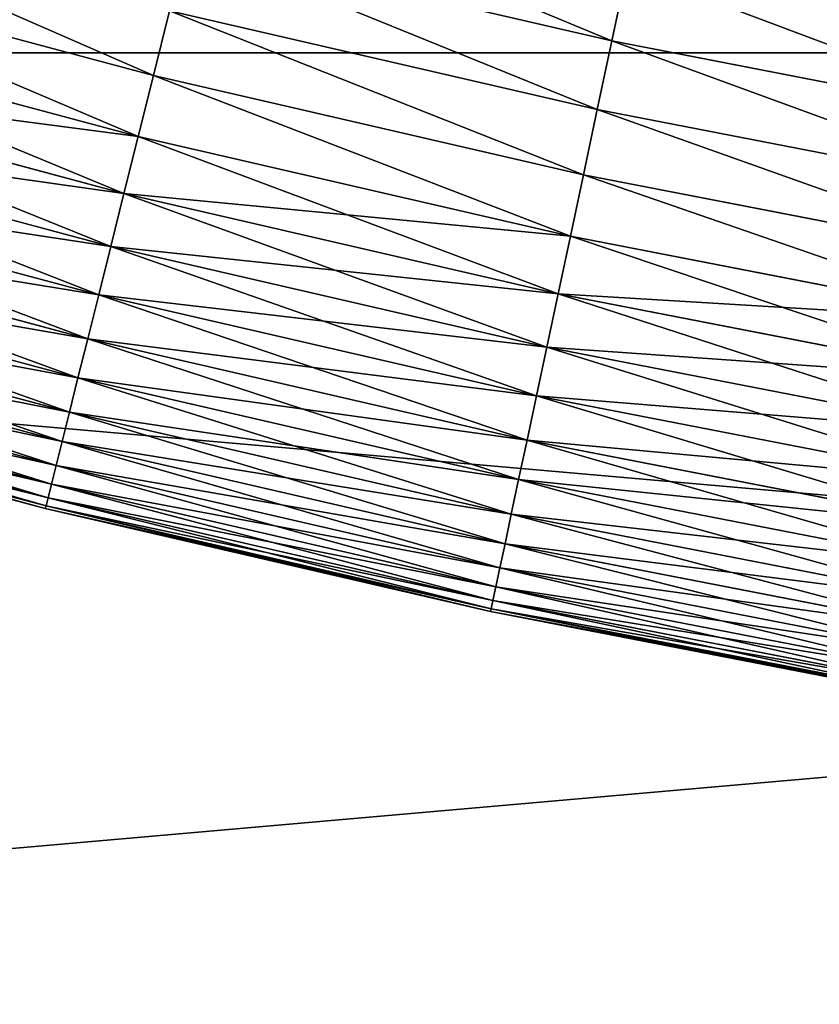
# Model space of a CAD drawing. Units: millimetres. Extents: x 0 to 46, y -51 to 51.
# Drawn here: x 23 to 24, y -19 to -17 of the extents above; entities that cross this region are included whole.
import ezdxf

# ---------------------------------------------------------------- set-up
doc = ezdxf.new("R2010")
doc.units = ezdxf.units.MM
doc.layers.get('0').update_dxf_attribs({"true_color": 0x000000})

# ---------------------------------------------------------------- blocks, each defined once
blk = doc.blocks.new('Group_6')
for p, q in [((170, 332.938, 981.484), (357.951, 332.938, 981.484)), ((170, 332.938, 30.516), (357.951, 332.938, 30.516))]:
    blk.add_line(p, q)
mesh = blk.add_polyface()
corners = [(357.951, 332.938, 981.484), (170, 349.637, 987.235), (170, 332.938, 981.484), (357.951, 349.637, 987.235)]
mesh.append_faces([[corners[k] for k in face] for face in [(0, 1, 2), (1, 0, 3)]], dxfattribs={"vtx0": -1})
mesh = blk.add_polyface()
corners = [(357.951, 349.637, 24.765), (170, 332.938, 30.516), (170, 349.637, 24.765), (357.951, 332.938, 30.516)]
mesh.append_faces([[corners[k] for k in face] for face in [(0, 1, 2), (1, 0, 3)]], dxfattribs={"vtx0": -1})
mesh = blk.add_polyface()
corners = [(357.951, 316.449, 975.155), (170, 332.938, 981.484), (170, 316.449, 975.155), (357.951, 332.938, 981.484)]
mesh.append_faces([[corners[k] for k in face] for face in [(0, 1, 2), (1, 0, 3)]], dxfattribs={"vtx0": -1})
mesh = blk.add_polyface()
corners = [(357.951, 332.938, 30.516), (170, 316.449, 36.845), (170, 332.938, 30.516), (357.951, 316.449, 36.845)]
mesh.append_faces([[corners[k] for k in face] for face in [(0, 1, 2), (1, 0, 3)]], dxfattribs={"vtx0": -1})
blk = doc.blocks.new('Group_11')
for p, q in [((148.25, 12.107, 296.18), (142.239, 13.495, 296.18)), ((148.25, 12.107, 3.82), (142.239, 13.495, 3.82)), ((141.771, 11.617, 5.421), (135.746, 13.231, 5.421)), ((141.771, 11.617, 294.579), (135.746, 13.231, 294.579)), ((148.466, 13.123, 296.887), (148.25, 12.107, 296.18)), ((148.25, 12.107, 3.82), (148.466, 13.123, 3.113)), ((141.771, 11.617, 5.421), (141.999, 12.531, 4.59)), ((141.999, 12.531, 295.41), (141.771, 11.617, 294.579)), ((148.044, 11.136, 295.41), (141.999, 12.531, 295.41)), ((148.044, 11.136, 4.59), (141.999, 12.531, 4.59)), ((141.556, 10.755, 6.309), (135.501, 12.377, 6.309)), ((141.556, 10.755, 293.691), (135.501, 12.377, 293.691)), ((148.25, 12.107, 296.18), (148.044, 11.136, 295.41)), ((148.044, 11.136, 4.59), (148.25, 12.107, 3.82)), ((154.307, 10.93, 296.18), (148.25, 12.107, 296.18)), ((154.307, 10.93, 3.82), (148.25, 12.107, 3.82)), ((141.355, 9.949, 7.252), (135.272, 11.579, 7.252)), ((141.355, 9.949, 292.748), (135.272, 11.579, 292.748)), ((141.556, 10.755, 6.309), (141.771, 11.617, 5.421)), ((141.771, 11.617, 294.579), (141.556, 10.755, 293.691)), ((147.848, 10.214, 294.579), (141.771, 11.617, 294.579)), ((147.848, 10.214, 5.421), (141.771, 11.617, 5.421)), ((148.044, 11.136, 295.41), (147.848, 10.214, 294.579)), ((147.848, 10.214, 5.421), (148.044, 11.136, 4.59)), ((154.134, 9.952, 295.41), (148.044, 11.136, 295.41)), ((154.134, 9.952, 4.59), (148.044, 11.136, 4.59)), ((141.169, 9.201, 8.244), (135.06, 10.838, 8.244)), ((141.169, 9.201, 291.756), (135.06, 10.838, 291.756)), ((141.355, 9.949, 7.252), (141.556, 10.755, 6.309)), ((141.556, 10.755, 293.691), (141.355, 9.949, 292.748)), ((147.663, 9.345, 293.691), (141.556, 10.755, 293.691)), ((147.663, 9.345, 6.309), (141.556, 10.755, 6.309)), ((140.998, 8.516, 9.283), (134.865, 10.159, 9.283)), ((140.998, 8.516, 290.717), (134.865, 10.159, 290.717)), ((147.848, 10.214, 294.579), (147.663, 9.345, 293.691)), ((147.663, 9.345, 6.309), (147.848, 10.214, 5.421)), ((153.971, 9.024, 5.421), (147.848, 10.214, 5.421)), ((153.971, 9.024, 294.579), (147.848, 10.214, 294.579)), ((141.169, 9.201, 8.244), (141.355, 9.949, 7.252)), ((141.355, 9.949, 292.748), (141.169, 9.201, 291.756)), ((147.491, 8.532, 292.748), (141.355, 9.949, 292.748)), ((147.491, 8.532, 7.252), (141.355, 9.949, 7.252)), ((140.843, 7.896, 10.365), (134.689, 9.545, 10.365)), ((140.843, 7.896, 289.635), (134.689, 9.545, 289.635)), ((147.663, 9.345, 293.691), (147.491, 8.532, 292.748)), ((147.491, 8.532, 7.252), (147.663, 9.345, 6.309)), ((153.816, 8.149, 6.309), (147.663, 9.345, 6.309)), ((153.816, 8.149, 293.691), (147.663, 9.345, 293.691)), ((140.998, 8.516, 9.283), (141.169, 9.201, 8.244)), ((141.169, 9.201, 291.756), (140.998, 8.516, 290.717)), ((147.33, 7.779, 291.756), (141.169, 9.201, 291.756)), ((147.33, 7.779, 8.244), (141.169, 9.201, 8.244)), ((140.705, 7.342, 11.484), (134.532, 8.996, 11.484)), ((140.705, 7.342, 288.516), (134.532, 8.996, 288.516)), ((140.584, 6.858, 12.638), (134.394, 8.517, 12.638)), ((140.584, 6.858, 287.362), (134.394, 8.517, 287.362)), ((140.843, 7.896, 10.365), (140.998, 8.516, 9.283)), ((140.998, 8.516, 290.717), (140.843, 7.896, 289.635)), ((147.184, 7.088, 290.717), (140.998, 8.516, 290.717)), ((147.184, 7.088, 9.283), (140.998, 8.516, 9.283)), ((147.491, 8.532, 292.748), (147.33, 7.779, 291.756)), ((147.33, 7.779, 8.244), (147.491, 8.532, 7.252)), ((153.672, 7.331, 7.252), (147.491, 8.532, 7.252)), ((153.672, 7.331, 292.748), (147.491, 8.532, 292.748)), ((140.481, 6.445, 13.82), (134.277, 8.108, 13.82)), ((140.481, 6.445, 286.18), (134.277, 8.108, 286.18)), ((140.705, 7.342, 11.484), (140.843, 7.896, 10.365)), ((140.843, 7.896, 289.635), (140.705, 7.342, 288.516)), ((147.051, 6.463, 289.635), (140.843, 7.896, 289.635)), ((147.051, 6.463, 10.365), (140.843, 7.896, 10.365)), ((140.396, 6.105, 15.026), (134.18, 7.771, 15.026)), ((140.396, 6.105, 284.974), (134.18, 7.771, 284.974)), ((147.33, 7.779, 291.756), (147.184, 7.088, 290.717)), ((147.184, 7.088, 9.283), (147.33, 7.779, 8.244)), ((153.538, 6.572, 8.244), (147.33, 7.779, 8.244)), ((153.538, 6.572, 291.756), (147.33, 7.779, 291.756)), ((140.33, 5.839, 16.252), (134.105, 7.507, 16.252)), ((140.33, 5.839, 283.748), (134.105, 7.507, 283.748)), ((140.283, 5.648, 17.493), (134.051, 7.318, 17.493)), ((140.283, 5.648, 282.507), (134.051, 7.318, 282.507)), ((140.584, 6.858, 12.638), (140.705, 7.342, 11.484)), ((140.705, 7.342, 288.516), (140.584, 6.858, 287.362)), ((146.932, 5.905, 288.516), (140.705, 7.342, 288.516)), ((146.932, 5.905, 11.484), (140.705, 7.342, 11.484)), ((140.244, 5.495, 20), (134.007, 7.167, 20)), ((140.244, 5.495, 280), (134.007, 7.167, 280)), ((140.254, 5.534, 18.744), (134.018, 7.205, 18.744)), ((140.254, 5.534, 281.256), (134.018, 7.205, 281.256)), ((147.184, 7.088, 290.717), (147.051, 6.463, 289.635)), ((147.051, 6.463, 10.365), (147.184, 7.088, 9.283)), ((153.416, 5.877, 9.283), (147.184, 7.088, 9.283)), ((153.416, 5.877, 290.717), (147.184, 7.088, 290.717)), ((140.481, 6.445, 13.82), (140.584, 6.858, 12.638)), ((140.584, 6.858, 287.362), (140.481, 6.445, 286.18)), ((146.828, 5.416, 287.362), (140.584, 6.858, 287.362)), ((146.828, 5.416, 12.638), (140.584, 6.858, 12.638)), ((140.396, 6.105, 15.026), (140.481, 6.445, 13.82)), ((140.481, 6.445, 286.18), (140.396, 6.105, 284.974)), ((146.74, 5, 286.18), (140.481, 6.445, 286.18)), ((146.74, 5, 13.82), (140.481, 6.445, 13.82)), ((147.051, 6.463, 289.635), (146.932, 5.905, 288.516)), ((146.932, 5.905, 11.484), (147.051, 6.463, 10.365)), ((153.305, 5.247, 10.365), (147.051, 6.463, 10.365)), ((153.305, 5.247, 289.635), (147.051, 6.463, 289.635)), ((140.33, 5.839, 16.252), (140.396, 6.105, 15.026)), ((140.396, 6.105, 284.974), (140.33, 5.839, 283.748)), ((146.667, 4.657, 284.974), (140.396, 6.105, 284.974)), ((146.667, 4.657, 15.026), (140.396, 6.105, 15.026)), ((146.932, 5.905, 288.516), (146.828, 5.416, 287.362)), ((146.828, 5.416, 12.638), (146.932, 5.905, 11.484)), ((153.206, 4.685, 11.484), (146.932, 5.905, 11.484)), ((153.206, 4.685, 288.516), (146.932, 5.905, 288.516)), ((140.283, 5.648, 17.493), (140.33, 5.839, 16.252)), ((140.33, 5.839, 283.748), (140.283, 5.648, 282.507)), ((146.61, 4.389, 283.748), (140.33, 5.839, 283.748)), ((146.61, 4.389, 16.252), (140.33, 5.839, 16.252)), ((140.254, 5.534, 18.744), (140.283, 5.648, 17.493)), ((140.283, 5.648, 282.507), (140.254, 5.534, 281.256)), ((146.569, 4.197, 282.507), (140.283, 5.648, 282.507)), ((146.569, 4.197, 17.493), (140.283, 5.648, 17.493)), ((140.244, 5.495, 20), (140.254, 5.534, 18.744)), ((140.254, 5.534, 281.256), (140.244, 5.495, 280)), ((140.244, 5.495, 280), (140.244, 5.495, 20)), ((146.536, 4.043, 20), (140.244, 5.495, 20)), ((146.536, 4.043, 280), (140.244, 5.495, 280)), ((146.545, 4.081, 18.744), (140.254, 5.534, 18.744)), ((146.545, 4.081, 281.256), (140.254, 5.534, 281.256)), ((146.828, 5.416, 287.362), (146.74, 5, 286.18)), ((146.74, 5, 13.82), (146.828, 5.416, 12.638)), ((153.119, 4.194, 12.638), (146.828, 5.416, 12.638)), ((153.119, 4.194, 287.362), (146.828, 5.416, 287.362)), ((146.74, 5, 286.18), (146.667, 4.657, 284.974)), ((146.667, 4.657, 15.026), (146.74, 5, 13.82)), ((153.045, 3.775, 13.82), (146.74, 5, 13.82)), ((153.045, 3.775, 286.18), (146.74, 5, 286.18)), ((146.667, 4.657, 284.974), (146.61, 4.389, 283.748)), ((146.61, 4.389, 16.252), (146.667, 4.657, 15.026)), ((152.984, 3.429, 15.026), (146.667, 4.657, 15.026)), ((152.984, 3.429, 284.974), (146.667, 4.657, 284.974)), ((146.61, 4.389, 283.748), (146.569, 4.197, 282.507)), ((146.569, 4.197, 17.493), (146.61, 4.389, 16.252)), ((152.937, 3.159, 16.252), (146.61, 4.389, 16.252)), ((152.937, 3.159, 283.748), (146.61, 4.389, 283.748)), ((146.569, 4.197, 282.507), (146.545, 4.081, 281.256)), ((146.545, 4.081, 18.744), (146.569, 4.197, 17.493)), ((152.902, 2.966, 17.493), (146.569, 4.197, 17.493)), ((152.902, 2.966, 282.507), (146.569, 4.197, 282.507)), ((146.536, 4.043, 20), (146.545, 4.081, 18.744)), ((146.545, 4.081, 281.256), (146.536, 4.043, 280)), ((146.536, 4.043, 280), (146.536, 4.043, 20)), ((152.875, 2.811, 20), (146.536, 4.043, 20)), ((152.875, 2.811, 280), (146.536, 4.043, 280)), ((152.882, 2.849, 18.744), (146.545, 4.081, 18.744)), ((152.882, 2.849, 281.256), (146.545, 4.081, 281.256))]:
    blk.add_line(p, q)
mesh = blk.add_polyface()
corners = [(148.25, 12.107, 296.18), (142.49, 14.503, 296.887), (142.239, 13.495, 296.18), (148.466, 13.123, 296.887)]
mesh.append_faces([[corners[k] for k in face] for face in [(0, 1, 2), (1, 0, 3)]], dxfattribs={"vtx0": -1})
mesh = blk.add_polyface()
corners = [(142.49, 14.503, 3.113), (148.25, 12.107, 3.82), (142.239, 13.495, 3.82), (148.466, 13.123, 3.113)]
mesh.append_faces([[corners[k] for k in face] for face in [(0, 1, 2), (1, 0, 3)]], dxfattribs={"vtx0": -1})
mesh = blk.add_polyface()
corners = [(136.006, 14.137, 4.59), (141.771, 11.617, 5.421), (135.746, 13.231, 5.421), (141.999, 12.531, 4.59)]
mesh.append_faces([[corners[k] for k in face] for face in [(0, 1, 2), (1, 0, 3)]], dxfattribs={"vtx0": -1})
mesh = blk.add_polyface()
corners = [(141.771, 11.617, 294.579), (136.006, 14.137, 295.41), (135.746, 13.231, 294.579), (141.999, 12.531, 295.41)]
mesh.append_faces([[corners[k] for k in face] for face in [(0, 1, 2), (1, 0, 3)]], dxfattribs={"vtx0": -1})
mesh = blk.add_polyface()
corners = [(154.487, 11.953, 296.887), (148.691, 14.181, 297.526), (148.466, 13.123, 296.887), (154.675, 13.018, 297.526)]
mesh.append_faces([[corners[k] for k in face] for face in [(0, 1, 2), (1, 0, 3)]], dxfattribs={"vtx0": -1})
mesh = blk.add_polyface()
corners = [(148.691, 14.181, 2.474), (154.487, 11.953, 3.113), (148.466, 13.123, 3.113), (154.675, 13.018, 2.474)]
mesh.append_faces([[corners[k] for k in face] for face in [(0, 1, 2), (1, 0, 3)]], dxfattribs={"vtx0": -1})
mesh = blk.add_polyface()
corners = [(148.044, 11.136, 295.41), (142.239, 13.495, 296.18), (141.999, 12.531, 295.41), (148.25, 12.107, 296.18)]
mesh.append_faces([[corners[k] for k in face] for face in [(0, 1, 2), (1, 0, 3)]], dxfattribs={"vtx0": -1})
mesh = blk.add_polyface()
corners = [(142.239, 13.495, 3.82), (148.044, 11.136, 4.59), (141.999, 12.531, 4.59), (148.25, 12.107, 3.82)]
mesh.append_faces([[corners[k] for k in face] for face in [(0, 1, 2), (1, 0, 3)]], dxfattribs={"vtx0": -1})
mesh = blk.add_polyface()
corners = [(135.746, 13.231, 5.421), (141.556, 10.755, 6.309), (135.501, 12.377, 6.309), (141.771, 11.617, 5.421)]
mesh.append_faces([[corners[k] for k in face] for face in [(0, 1, 2), (1, 0, 3)]], dxfattribs={"vtx0": -1})
mesh = blk.add_polyface()
corners = [(141.556, 10.755, 293.691), (135.746, 13.231, 294.579), (135.501, 12.377, 293.691), (141.771, 11.617, 294.579)]
mesh.append_faces([[corners[k] for k in face] for face in [(0, 1, 2), (1, 0, 3)]], dxfattribs={"vtx0": -1})
mesh = blk.add_polyface()
corners = [(154.307, 10.93, 296.18), (148.466, 13.123, 296.887), (148.25, 12.107, 296.18), (154.487, 11.953, 296.887)]
mesh.append_faces([[corners[k] for k in face] for face in [(0, 1, 2), (1, 0, 3)]], dxfattribs={"vtx0": -1})
mesh = blk.add_polyface()
corners = [(148.466, 13.123, 3.113), (154.307, 10.93, 3.82), (148.25, 12.107, 3.82), (154.487, 11.953, 3.113)]
mesh.append_faces([[corners[k] for k in face] for face in [(0, 1, 2), (1, 0, 3)]], dxfattribs={"vtx0": -1})
mesh = blk.add_polyface()
corners = [(147.848, 10.214, 294.579), (141.999, 12.531, 295.41), (141.771, 11.617, 294.579), (148.044, 11.136, 295.41)]
mesh.append_faces([[corners[k] for k in face] for face in [(0, 1, 2), (1, 0, 3)]], dxfattribs={"vtx0": -1})
mesh = blk.add_polyface()
corners = [(141.999, 12.531, 4.59), (147.848, 10.214, 5.421), (141.771, 11.617, 5.421), (148.044, 11.136, 4.59)]
mesh.append_faces([[corners[k] for k in face] for face in [(0, 1, 2), (1, 0, 3)]], dxfattribs={"vtx0": -1})
mesh = blk.add_polyface()
corners = [(141.355, 9.949, 7.252), (135.501, 12.377, 6.309), (141.556, 10.755, 6.309), (135.272, 11.579, 7.252)]
mesh.append_faces([[corners[k] for k in face] for face in [(0, 1, 2), (1, 0, 3)]], dxfattribs={"vtx0": -1})
mesh = blk.add_polyface()
corners = [(141.556, 10.755, 293.691), (135.272, 11.579, 292.748), (141.355, 9.949, 292.748), (135.501, 12.377, 293.691)]
mesh.append_faces([[corners[k] for k in face] for face in [(0, 1, 2), (1, 0, 3)]], dxfattribs={"vtx0": -1})
mesh = blk.add_polyface()
corners = [(154.134, 9.952, 295.41), (148.25, 12.107, 296.18), (148.044, 11.136, 295.41), (154.307, 10.93, 296.18)]
mesh.append_faces([[corners[k] for k in face] for face in [(0, 1, 2), (1, 0, 3)]], dxfattribs={"vtx0": -1})
mesh = blk.add_polyface()
corners = [(148.25, 12.107, 3.82), (154.134, 9.952, 4.59), (148.044, 11.136, 4.59), (154.307, 10.93, 3.82)]
mesh.append_faces([[corners[k] for k in face] for face in [(0, 1, 2), (1, 0, 3)]], dxfattribs={"vtx0": -1})
mesh = blk.add_polyface()
corners = [(141.169, 9.201, 8.244), (135.272, 11.579, 7.252), (141.355, 9.949, 7.252), (135.06, 10.838, 8.244)]
mesh.append_faces([[corners[k] for k in face] for face in [(0, 1, 2), (1, 0, 3)]], dxfattribs={"vtx0": -1})
mesh = blk.add_polyface()
corners = [(141.355, 9.949, 292.748), (135.06, 10.838, 291.756), (141.169, 9.201, 291.756), (135.272, 11.579, 292.748)]
mesh.append_faces([[corners[k] for k in face] for face in [(0, 1, 2), (1, 0, 3)]], dxfattribs={"vtx0": -1})
mesh = blk.add_polyface()
corners = [(147.663, 9.345, 293.691), (141.771, 11.617, 294.579), (141.556, 10.755, 293.691), (147.848, 10.214, 294.579)]
mesh.append_faces([[corners[k] for k in face] for face in [(0, 1, 2), (1, 0, 3)]], dxfattribs={"vtx0": -1})
mesh = blk.add_polyface()
corners = [(141.771, 11.617, 5.421), (147.663, 9.345, 6.309), (141.556, 10.755, 6.309), (147.848, 10.214, 5.421)]
mesh.append_faces([[corners[k] for k in face] for face in [(0, 1, 2), (1, 0, 3)]], dxfattribs={"vtx0": -1})
mesh = blk.add_polyface()
corners = [(153.971, 9.024, 294.579), (148.044, 11.136, 295.41), (147.848, 10.214, 294.579), (154.134, 9.952, 295.41)]
mesh.append_faces([[corners[k] for k in face] for face in [(0, 1, 2), (1, 0, 3)]], dxfattribs={"vtx0": -1})
mesh = blk.add_polyface()
corners = [(148.044, 11.136, 4.59), (153.971, 9.024, 5.421), (147.848, 10.214, 5.421), (154.134, 9.952, 4.59)]
mesh.append_faces([[corners[k] for k in face] for face in [(0, 1, 2), (1, 0, 3)]], dxfattribs={"vtx0": -1})
mesh = blk.add_polyface()
corners = [(140.998, 8.516, 9.283), (135.06, 10.838, 8.244), (141.169, 9.201, 8.244), (134.865, 10.159, 9.283)]
mesh.append_faces([[corners[k] for k in face] for face in [(0, 1, 2), (1, 0, 3)]], dxfattribs={"vtx0": -1})
mesh = blk.add_polyface()
corners = [(141.169, 9.201, 291.756), (134.865, 10.159, 290.717), (140.998, 8.516, 290.717), (135.06, 10.838, 291.756)]
mesh.append_faces([[corners[k] for k in face] for face in [(0, 1, 2), (1, 0, 3)]], dxfattribs={"vtx0": -1})
mesh = blk.add_polyface()
corners = [(147.663, 9.345, 293.691), (141.355, 9.949, 292.748), (147.491, 8.532, 292.748), (141.556, 10.755, 293.691)]
mesh.append_faces([[corners[k] for k in face] for face in [(0, 1, 2), (1, 0, 3)]], dxfattribs={"vtx0": -1})
mesh = blk.add_polyface()
corners = [(147.491, 8.532, 7.252), (141.556, 10.755, 6.309), (147.663, 9.345, 6.309), (141.355, 9.949, 7.252)]
mesh.append_faces([[corners[k] for k in face] for face in [(0, 1, 2), (1, 0, 3)]], dxfattribs={"vtx0": -1})
mesh = blk.add_polyface()
corners = [(140.843, 7.896, 10.365), (134.865, 10.159, 9.283), (140.998, 8.516, 9.283), (134.689, 9.545, 10.365)]
mesh.append_faces([[corners[k] for k in face] for face in [(0, 1, 2), (1, 0, 3)]], dxfattribs={"vtx0": -1})
mesh = blk.add_polyface()
corners = [(140.998, 8.516, 290.717), (134.689, 9.545, 289.635), (140.843, 7.896, 289.635), (134.865, 10.159, 290.717)]
mesh.append_faces([[corners[k] for k in face] for face in [(0, 1, 2), (1, 0, 3)]], dxfattribs={"vtx0": -1})
mesh = blk.add_polyface()
corners = [(147.848, 10.214, 5.421), (153.816, 8.149, 6.309), (147.663, 9.345, 6.309), (153.971, 9.024, 5.421)]
mesh.append_faces([[corners[k] for k in face] for face in [(0, 1, 2), (1, 0, 3)]], dxfattribs={"vtx0": -1})
mesh = blk.add_polyface()
corners = [(153.816, 8.149, 293.691), (147.848, 10.214, 294.579), (147.663, 9.345, 293.691), (153.971, 9.024, 294.579)]
mesh.append_faces([[corners[k] for k in face] for face in [(0, 1, 2), (1, 0, 3)]], dxfattribs={"vtx0": -1})
mesh = blk.add_polyface()
corners = [(147.491, 8.532, 292.748), (141.169, 9.201, 291.756), (147.33, 7.779, 291.756), (141.355, 9.949, 292.748)]
mesh.append_faces([[corners[k] for k in face] for face in [(0, 1, 2), (1, 0, 3)]], dxfattribs={"vtx0": -1})
mesh = blk.add_polyface()
corners = [(147.33, 7.779, 8.244), (141.355, 9.949, 7.252), (147.491, 8.532, 7.252), (141.169, 9.201, 8.244)]
mesh.append_faces([[corners[k] for k in face] for face in [(0, 1, 2), (1, 0, 3)]], dxfattribs={"vtx0": -1})
mesh = blk.add_polyface()
corners = [(140.705, 7.342, 11.484), (134.689, 9.545, 10.365), (140.843, 7.896, 10.365), (134.532, 8.996, 11.484)]
mesh.append_faces([[corners[k] for k in face] for face in [(0, 1, 2), (1, 0, 3)]], dxfattribs={"vtx0": -1})
mesh = blk.add_polyface()
corners = [(140.843, 7.896, 289.635), (134.532, 8.996, 288.516), (140.705, 7.342, 288.516), (134.689, 9.545, 289.635)]
mesh.append_faces([[corners[k] for k in face] for face in [(0, 1, 2), (1, 0, 3)]], dxfattribs={"vtx0": -1})
mesh = blk.add_polyface()
corners = [(153.672, 7.331, 7.252), (147.663, 9.345, 6.309), (153.816, 8.149, 6.309), (147.491, 8.532, 7.252)]
mesh.append_faces([[corners[k] for k in face] for face in [(0, 1, 2), (1, 0, 3)]], dxfattribs={"vtx0": -1})
mesh = blk.add_polyface()
corners = [(153.816, 8.149, 293.691), (147.491, 8.532, 292.748), (153.672, 7.331, 292.748), (147.663, 9.345, 293.691)]
mesh.append_faces([[corners[k] for k in face] for face in [(0, 1, 2), (1, 0, 3)]], dxfattribs={"vtx0": -1})
mesh = blk.add_polyface()
corners = [(147.33, 7.779, 291.756), (140.998, 8.516, 290.717), (147.184, 7.088, 290.717), (141.169, 9.201, 291.756)]
mesh.append_faces([[corners[k] for k in face] for face in [(0, 1, 2), (1, 0, 3)]], dxfattribs={"vtx0": -1})
mesh = blk.add_polyface()
corners = [(147.184, 7.088, 9.283), (141.169, 9.201, 8.244), (147.33, 7.779, 8.244), (140.998, 8.516, 9.283)]
mesh.append_faces([[corners[k] for k in face] for face in [(0, 1, 2), (1, 0, 3)]], dxfattribs={"vtx0": -1})
mesh = blk.add_polyface()
corners = [(140.584, 6.858, 12.638), (134.532, 8.996, 11.484), (140.705, 7.342, 11.484), (134.394, 8.517, 12.638)]
mesh.append_faces([[corners[k] for k in face] for face in [(0, 1, 2), (1, 0, 3)]], dxfattribs={"vtx0": -1})
mesh = blk.add_polyface()
corners = [(140.705, 7.342, 288.516), (134.394, 8.517, 287.362), (140.584, 6.858, 287.362), (134.532, 8.996, 288.516)]
mesh.append_faces([[corners[k] for k in face] for face in [(0, 1, 2), (1, 0, 3)]], dxfattribs={"vtx0": -1})
mesh = blk.add_polyface()
corners = [(140.481, 6.445, 13.82), (134.394, 8.517, 12.638), (140.584, 6.858, 12.638), (134.277, 8.108, 13.82)]
mesh.append_faces([[corners[k] for k in face] for face in [(0, 1, 2), (1, 0, 3)]], dxfattribs={"vtx0": -1})
mesh = blk.add_polyface()
corners = [(140.584, 6.858, 287.362), (134.277, 8.108, 286.18), (140.481, 6.445, 286.18), (134.394, 8.517, 287.362)]
mesh.append_faces([[corners[k] for k in face] for face in [(0, 1, 2), (1, 0, 3)]], dxfattribs={"vtx0": -1})
mesh = blk.add_polyface()
corners = [(147.184, 7.088, 290.717), (140.843, 7.896, 289.635), (147.051, 6.463, 289.635), (140.998, 8.516, 290.717)]
mesh.append_faces([[corners[k] for k in face] for face in [(0, 1, 2), (1, 0, 3)]], dxfattribs={"vtx0": -1})
mesh = blk.add_polyface()
corners = [(147.051, 6.463, 10.365), (140.998, 8.516, 9.283), (147.184, 7.088, 9.283), (140.843, 7.896, 10.365)]
mesh.append_faces([[corners[k] for k in face] for face in [(0, 1, 2), (1, 0, 3)]], dxfattribs={"vtx0": -1})
mesh = blk.add_polyface()
corners = [(153.538, 6.572, 8.244), (147.491, 8.532, 7.252), (153.672, 7.331, 7.252), (147.33, 7.779, 8.244)]
mesh.append_faces([[corners[k] for k in face] for face in [(0, 1, 2), (1, 0, 3)]], dxfattribs={"vtx0": -1})
mesh = blk.add_polyface()
corners = [(153.672, 7.331, 292.748), (147.33, 7.779, 291.756), (153.538, 6.572, 291.756), (147.491, 8.532, 292.748)]
mesh.append_faces([[corners[k] for k in face] for face in [(0, 1, 2), (1, 0, 3)]], dxfattribs={"vtx0": -1})
mesh = blk.add_polyface()
corners = [(140.396, 6.105, 15.026), (134.277, 8.108, 13.82), (140.481, 6.445, 13.82), (134.18, 7.771, 15.026)]
mesh.append_faces([[corners[k] for k in face] for face in [(0, 1, 2), (1, 0, 3)]], dxfattribs={"vtx0": -1})
mesh = blk.add_polyface()
corners = [(140.481, 6.445, 286.18), (134.18, 7.771, 284.974), (140.396, 6.105, 284.974), (134.277, 8.108, 286.18)]
mesh.append_faces([[corners[k] for k in face] for face in [(0, 1, 2), (1, 0, 3)]], dxfattribs={"vtx0": -1})
mesh = blk.add_polyface()
corners = [(147.051, 6.463, 289.635), (140.705, 7.342, 288.516), (146.932, 5.905, 288.516), (140.843, 7.896, 289.635)]
mesh.append_faces([[corners[k] for k in face] for face in [(0, 1, 2), (1, 0, 3)]], dxfattribs={"vtx0": -1})
mesh = blk.add_polyface()
corners = [(146.932, 5.905, 11.484), (140.843, 7.896, 10.365), (147.051, 6.463, 10.365), (140.705, 7.342, 11.484)]
mesh.append_faces([[corners[k] for k in face] for face in [(0, 1, 2), (1, 0, 3)]], dxfattribs={"vtx0": -1})
mesh = blk.add_polyface()
corners = [(140.33, 5.839, 16.252), (134.18, 7.771, 15.026), (140.396, 6.105, 15.026), (134.105, 7.507, 16.252)]
mesh.append_faces([[corners[k] for k in face] for face in [(0, 1, 2), (1, 0, 3)]], dxfattribs={"vtx0": -1})
mesh = blk.add_polyface()
corners = [(140.396, 6.105, 284.974), (134.105, 7.507, 283.748), (140.33, 5.839, 283.748), (134.18, 7.771, 284.974)]
mesh.append_faces([[corners[k] for k in face] for face in [(0, 1, 2), (1, 0, 3)]], dxfattribs={"vtx0": -1})
mesh = blk.add_polyface()
corners = [(153.416, 5.877, 9.283), (147.33, 7.779, 8.244), (153.538, 6.572, 8.244), (147.184, 7.088, 9.283)]
mesh.append_faces([[corners[k] for k in face] for face in [(0, 1, 2), (1, 0, 3)]], dxfattribs={"vtx0": -1})
mesh = blk.add_polyface()
corners = [(153.538, 6.572, 291.756), (147.184, 7.088, 290.717), (153.416, 5.877, 290.717), (147.33, 7.779, 291.756)]
mesh.append_faces([[corners[k] for k in face] for face in [(0, 1, 2), (1, 0, 3)]], dxfattribs={"vtx0": -1})
mesh = blk.add_polyface()
corners = [(140.283, 5.648, 17.493), (134.105, 7.507, 16.252), (140.33, 5.839, 16.252), (134.051, 7.318, 17.493)]
mesh.append_faces([[corners[k] for k in face] for face in [(0, 1, 2), (1, 0, 3)]], dxfattribs={"vtx0": -1})
mesh = blk.add_polyface()
corners = [(140.33, 5.839, 283.748), (134.051, 7.318, 282.507), (140.283, 5.648, 282.507), (134.105, 7.507, 283.748)]
mesh.append_faces([[corners[k] for k in face] for face in [(0, 1, 2), (1, 0, 3)]], dxfattribs={"vtx0": -1})
mesh = blk.add_polyface()
corners = [(140.254, 5.534, 18.744), (134.051, 7.318, 17.493), (140.283, 5.648, 17.493), (134.018, 7.205, 18.744)]
mesh.append_faces([[corners[k] for k in face] for face in [(0, 1, 2), (1, 0, 3)]], dxfattribs={"vtx0": -1})
mesh = blk.add_polyface()
corners = [(140.283, 5.648, 282.507), (134.018, 7.205, 281.256), (140.254, 5.534, 281.256), (134.051, 7.318, 282.507)]
mesh.append_faces([[corners[k] for k in face] for face in [(0, 1, 2), (1, 0, 3)]], dxfattribs={"vtx0": -1})
mesh = blk.add_polyface()
corners = [(146.932, 5.905, 288.516), (140.584, 6.858, 287.362), (146.828, 5.416, 287.362), (140.705, 7.342, 288.516)]
mesh.append_faces([[corners[k] for k in face] for face in [(0, 1, 2), (1, 0, 3)]], dxfattribs={"vtx0": -1})
mesh = blk.add_polyface()
corners = [(146.828, 5.416, 12.638), (140.705, 7.342, 11.484), (146.932, 5.905, 11.484), (140.584, 6.858, 12.638)]
mesh.append_faces([[corners[k] for k in face] for face in [(0, 1, 2), (1, 0, 3)]], dxfattribs={"vtx0": -1})
mesh = blk.add_polyface()
corners = [(140.244, 5.495, 20), (134.018, 7.205, 18.744), (140.254, 5.534, 18.744), (134.007, 7.167, 20)]
mesh.append_faces([[corners[k] for k in face] for face in [(0, 1, 2), (1, 0, 3)]], dxfattribs={"vtx0": -1})
mesh = blk.add_polyface()
corners = [(140.254, 5.534, 281.256), (134.007, 7.167, 280), (140.244, 5.495, 280), (134.018, 7.205, 281.256)]
mesh.append_faces([[corners[k] for k in face] for face in [(0, 1, 2), (1, 0, 3)]], dxfattribs={"vtx0": -1})
mesh = blk.add_polyface()
corners = [(140.244, 5.495, 280), (134.007, 7.167, 20), (140.244, 5.495, 20), (134.007, 7.167, 280)]
mesh.append_faces([[corners[k] for k in face] for face in [(0, 1, 2), (1, 0, 3)]], dxfattribs={"vtx0": -1})
mesh = blk.add_polyface()
corners = [(153.305, 5.247, 10.365), (147.184, 7.088, 9.283), (153.416, 5.877, 9.283), (147.051, 6.463, 10.365)]
mesh.append_faces([[corners[k] for k in face] for face in [(0, 1, 2), (1, 0, 3)]], dxfattribs={"vtx0": -1})
mesh = blk.add_polyface()
corners = [(153.416, 5.877, 290.717), (147.051, 6.463, 289.635), (153.305, 5.247, 289.635), (147.184, 7.088, 290.717)]
mesh.append_faces([[corners[k] for k in face] for face in [(0, 1, 2), (1, 0, 3)]], dxfattribs={"vtx0": -1})
mesh = blk.add_polyface()
corners = [(146.828, 5.416, 287.362), (140.481, 6.445, 286.18), (146.74, 5, 286.18), (140.584, 6.858, 287.362)]
mesh.append_faces([[corners[k] for k in face] for face in [(0, 1, 2), (1, 0, 3)]], dxfattribs={"vtx0": -1})
mesh = blk.add_polyface()
corners = [(146.74, 5, 13.82), (140.584, 6.858, 12.638), (146.828, 5.416, 12.638), (140.481, 6.445, 13.82)]
mesh.append_faces([[corners[k] for k in face] for face in [(0, 1, 2), (1, 0, 3)]], dxfattribs={"vtx0": -1})
mesh = blk.add_polyface()
corners = [(146.74, 5, 286.18), (140.396, 6.105, 284.974), (146.667, 4.657, 284.974), (140.481, 6.445, 286.18)]
mesh.append_faces([[corners[k] for k in face] for face in [(0, 1, 2), (1, 0, 3)]], dxfattribs={"vtx0": -1})
mesh = blk.add_polyface()
corners = [(146.667, 4.657, 15.026), (140.481, 6.445, 13.82), (146.74, 5, 13.82), (140.396, 6.105, 15.026)]
mesh.append_faces([[corners[k] for k in face] for face in [(0, 1, 2), (1, 0, 3)]], dxfattribs={"vtx0": -1})
mesh = blk.add_polyface()
corners = [(153.206, 4.685, 11.484), (147.051, 6.463, 10.365), (153.305, 5.247, 10.365), (146.932, 5.905, 11.484)]
mesh.append_faces([[corners[k] for k in face] for face in [(0, 1, 2), (1, 0, 3)]], dxfattribs={"vtx0": -1})
mesh = blk.add_polyface()
corners = [(153.305, 5.247, 289.635), (146.932, 5.905, 288.516), (153.206, 4.685, 288.516), (147.051, 6.463, 289.635)]
mesh.append_faces([[corners[k] for k in face] for face in [(0, 1, 2), (1, 0, 3)]], dxfattribs={"vtx0": -1})
mesh = blk.add_polyface()
corners = [(146.667, 4.657, 284.974), (140.33, 5.839, 283.748), (146.61, 4.389, 283.748), (140.396, 6.105, 284.974)]
mesh.append_faces([[corners[k] for k in face] for face in [(0, 1, 2), (1, 0, 3)]], dxfattribs={"vtx0": -1})
mesh = blk.add_polyface()
corners = [(146.61, 4.389, 16.252), (140.396, 6.105, 15.026), (146.667, 4.657, 15.026), (140.33, 5.839, 16.252)]
mesh.append_faces([[corners[k] for k in face] for face in [(0, 1, 2), (1, 0, 3)]], dxfattribs={"vtx0": -1})
mesh = blk.add_polyface()
corners = [(153.119, 4.194, 12.638), (146.932, 5.905, 11.484), (153.206, 4.685, 11.484), (146.828, 5.416, 12.638)]
mesh.append_faces([[corners[k] for k in face] for face in [(0, 1, 2), (1, 0, 3)]], dxfattribs={"vtx0": -1})
mesh = blk.add_polyface()
corners = [(153.206, 4.685, 288.516), (146.828, 5.416, 287.362), (153.119, 4.194, 287.362), (146.932, 5.905, 288.516)]
mesh.append_faces([[corners[k] for k in face] for face in [(0, 1, 2), (1, 0, 3)]], dxfattribs={"vtx0": -1})
mesh = blk.add_polyface()
corners = [(146.61, 4.389, 283.748), (140.283, 5.648, 282.507), (146.569, 4.197, 282.507), (140.33, 5.839, 283.748)]
mesh.append_faces([[corners[k] for k in face] for face in [(0, 1, 2), (1, 0, 3)]], dxfattribs={"vtx0": -1})
mesh = blk.add_polyface()
corners = [(146.569, 4.197, 17.493), (140.33, 5.839, 16.252), (146.61, 4.389, 16.252), (140.283, 5.648, 17.493)]
mesh.append_faces([[corners[k] for k in face] for face in [(0, 1, 2), (1, 0, 3)]], dxfattribs={"vtx0": -1})
mesh = blk.add_polyface()
corners = [(146.569, 4.197, 282.507), (140.254, 5.534, 281.256), (146.545, 4.081, 281.256), (140.283, 5.648, 282.507)]
mesh.append_faces([[corners[k] for k in face] for face in [(0, 1, 2), (1, 0, 3)]], dxfattribs={"vtx0": -1})
mesh = blk.add_polyface()
corners = [(146.545, 4.081, 18.744), (140.283, 5.648, 17.493), (146.569, 4.197, 17.493), (140.254, 5.534, 18.744)]
mesh.append_faces([[corners[k] for k in face] for face in [(0, 1, 2), (1, 0, 3)]], dxfattribs={"vtx0": -1})
mesh = blk.add_polyface()
corners = [(146.536, 4.043, 20), (140.254, 5.534, 18.744), (146.545, 4.081, 18.744), (140.244, 5.495, 20)]
mesh.append_faces([[corners[k] for k in face] for face in [(0, 1, 2), (1, 0, 3)]], dxfattribs={"vtx0": -1})
mesh = blk.add_polyface()
corners = [(146.545, 4.081, 281.256), (140.244, 5.495, 280), (146.536, 4.043, 280), (140.254, 5.534, 281.256)]
mesh.append_faces([[corners[k] for k in face] for face in [(0, 1, 2), (1, 0, 3)]], dxfattribs={"vtx0": -1})
mesh = blk.add_polyface()
corners = [(146.536, 4.043, 280), (140.244, 5.495, 20), (146.536, 4.043, 20), (140.244, 5.495, 280)]
mesh.append_faces([[corners[k] for k in face] for face in [(0, 1, 2), (1, 0, 3)]], dxfattribs={"vtx0": -1})
mesh = blk.add_polyface()
corners = [(153.045, 3.775, 13.82), (146.828, 5.416, 12.638), (153.119, 4.194, 12.638), (146.74, 5, 13.82)]
mesh.append_faces([[corners[k] for k in face] for face in [(0, 1, 2), (1, 0, 3)]], dxfattribs={"vtx0": -1})
mesh = blk.add_polyface()
corners = [(153.119, 4.194, 287.362), (146.74, 5, 286.18), (153.045, 3.775, 286.18), (146.828, 5.416, 287.362)]
mesh.append_faces([[corners[k] for k in face] for face in [(0, 1, 2), (1, 0, 3)]], dxfattribs={"vtx0": -1})
mesh = blk.add_polyface()
corners = [(152.984, 3.429, 15.026), (146.74, 5, 13.82), (153.045, 3.775, 13.82), (146.667, 4.657, 15.026)]
mesh.append_faces([[corners[k] for k in face] for face in [(0, 1, 2), (1, 0, 3)]], dxfattribs={"vtx0": -1})
mesh = blk.add_polyface()
corners = [(153.045, 3.775, 286.18), (146.667, 4.657, 284.974), (152.984, 3.429, 284.974), (146.74, 5, 286.18)]
mesh.append_faces([[corners[k] for k in face] for face in [(0, 1, 2), (1, 0, 3)]], dxfattribs={"vtx0": -1})
mesh = blk.add_polyface()
corners = [(152.937, 3.159, 16.252), (146.667, 4.657, 15.026), (152.984, 3.429, 15.026), (146.61, 4.389, 16.252)]
mesh.append_faces([[corners[k] for k in face] for face in [(0, 1, 2), (1, 0, 3)]], dxfattribs={"vtx0": -1})
mesh = blk.add_polyface()
corners = [(152.984, 3.429, 284.974), (146.61, 4.389, 283.748), (152.937, 3.159, 283.748), (146.667, 4.657, 284.974)]
mesh.append_faces([[corners[k] for k in face] for face in [(0, 1, 2), (1, 0, 3)]], dxfattribs={"vtx0": -1})
mesh = blk.add_polyface()
corners = [(152.902, 2.966, 17.493), (146.61, 4.389, 16.252), (152.937, 3.159, 16.252), (146.569, 4.197, 17.493)]
mesh.append_faces([[corners[k] for k in face] for face in [(0, 1, 2), (1, 0, 3)]], dxfattribs={"vtx0": -1})
mesh = blk.add_polyface()
corners = [(152.937, 3.159, 283.748), (146.569, 4.197, 282.507), (152.902, 2.966, 282.507), (146.61, 4.389, 283.748)]
mesh.append_faces([[corners[k] for k in face] for face in [(0, 1, 2), (1, 0, 3)]], dxfattribs={"vtx0": -1})
mesh = blk.add_polyface()
corners = [(152.882, 2.849, 18.744), (146.569, 4.197, 17.493), (152.902, 2.966, 17.493), (146.545, 4.081, 18.744)]
mesh.append_faces([[corners[k] for k in face] for face in [(0, 1, 2), (1, 0, 3)]], dxfattribs={"vtx0": -1})
mesh = blk.add_polyface()
corners = [(152.902, 2.966, 282.507), (146.545, 4.081, 281.256), (152.882, 2.849, 281.256), (146.569, 4.197, 282.507)]
mesh.append_faces([[corners[k] for k in face] for face in [(0, 1, 2), (1, 0, 3)]], dxfattribs={"vtx0": -1})
mesh = blk.add_polyface()
corners = [(152.875, 2.811, 20), (146.545, 4.081, 18.744), (152.882, 2.849, 18.744), (146.536, 4.043, 20)]
mesh.append_faces([[corners[k] for k in face] for face in [(0, 1, 2), (1, 0, 3)]], dxfattribs={"vtx0": -1})
mesh = blk.add_polyface()
corners = [(152.882, 2.849, 281.256), (146.536, 4.043, 280), (152.875, 2.811, 280), (146.545, 4.081, 281.256)]
mesh.append_faces([[corners[k] for k in face] for face in [(0, 1, 2), (1, 0, 3)]], dxfattribs={"vtx0": -1})
mesh = blk.add_polyface()
corners = [(152.875, 2.811, 280), (146.536, 4.043, 20), (152.875, 2.811, 20), (146.536, 4.043, 280)]
mesh.append_faces([[corners[k] for k in face] for face in [(0, 1, 2), (1, 0, 3)]], dxfattribs={"vtx0": -1})
blk = doc.blocks.new('EBL-4059')
at = {"xscale": 0.09999999999999999, "yscale": 0.09999999999999999, "zscale": 0.09999999999999999}
for name, p in [('Group_6', (0, 0)), ('Group_11', (9, 32.1, 35.6))]:
    blk.add_blockref(name, p, dxfattribs=at)

msp = doc.modelspace()

# ---------------------------------------------------------------- block references
msp.add_blockref('EBL-4059', (0, -50.6, -50.6))

doc.saveas('drawing.dxf')
